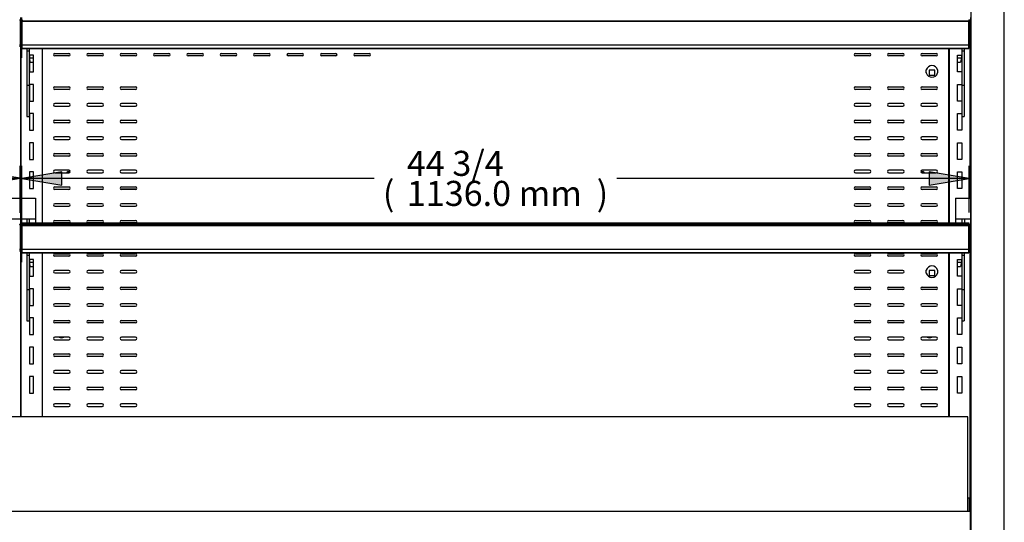
# Model space of a CAD drawing. Units: millimetres. Extents: x -2800 to 2471, y 629 to 4349.
# Drawn here: x 8 to 1188, y 1548 to 2150 of the extents above; entities that cross this region are included whole.
import ezdxf

# ---------------------------------------------------------------- set-up
doc = ezdxf.new("R2010")
doc.units = ezdxf.units.MM
for name, color, linetype in [('5NR16-코드붓싱', 7, 'Continuous'), ('D__백업-190909_수출_', 7, 'Continuous'), ('Default', 7, 'Continuous'), ('TOM-48E-뒷벽', 7, 'Continuous'), ('TOM-48E-선반', 7, 'Continuous'), ('TOM-48E-쿨러커버', 7, 'Continuous'), ('TOM-48E-프라이스레일_', 7, 'Continuous'), ('TOM-48E-프라이스레일_전', 7, 'Continuous'), ('TOM-96E-발포뒷벽내부하부', 7, 'Continuous'), ('TOM-96E-발포뒷벽외부하부', 7, 'Continuous'), ('TOM-96E-유리스톱퍼', 7, 'Continuous'), ('TOM-96E-전면몰딩', 7, 'Continuous'), ('TOM-96E-흡입망', 7, 'Continuous'), ('TOM-E-ST-후레임기둥-좌', 7, 'Continuous'), ('TOM-E-선반받침', 7, 'Continuous'), ('TOM-E-측판외부우', 7, 'Continuous'), ('TOM-E-쿨러커버사이드우', 7, 'Continuous'), ('TOM-E-쿨러커버사이드좌', 7, 'Continuous'), ('선반고정클립-오픈', 7, 'Continuous')]:
    doc.layers.add(name, color=color, linetype=linetype)

# ---------------------------------------------------------------- blocks, each defined once
blk = doc.blocks.new('SE')
at = {"layer": '5NR16-코드붓싱', "color": 7, "linetype": 'Continuous'}
for p, q in [((2264.5, 1157.6), (2264.5, 1161.3)), ((2274.8, 1160.9), (2267.8, 1160.9)), ((2267.8, 1160.9), (2267.8, 1154.9)), ((2274.8, 1154.9), (2274.8, 1160.9)), ((2278, 1161.3), (2278, 1157.6)), ((2267.8, 1154.9), (2274.8, 1154.9)), ((2264.5, 917.6), (2264.5, 921.3)), ((2274.8, 920.9), (2267.8, 920.9)), ((2267.8, 920.9), (2267.8, 914.9)), ((2274.8, 914.9), (2274.8, 920.9)), ((2278, 921.3), (2278, 917.6)), ((2267.8, 914.9), (2274.8, 914.9))]:
    blk.add_line(p, q, dxfattribs=at)
for centre, radius, start, end in [((2271.3, 1159.4), 7, 15.3589, 164.6411), ((2251.6, 1065.3), 96.9, 81.908, 82.326), ((2251.6, 1253.6), 96.9, 277.674, 278.092), ((2271.3, 1159.4), 7, 195.3589, 344.6411), ((2291, 1065.3), 96.9, 97.674, 98.092), ((2291, 1253.6), 96.9, 261.908, 262.326), ((2271.3, 919.4), 7, 15.3589, 164.6411), ((2251.6, 825.3), 96.9, 81.908, 82.326), ((2291, 825.3), 96.9, 97.674, 98.092), ((2251.6, 1013.6), 96.9, 277.674, 278.092), ((2271.3, 919.4), 7, 195.3589, 344.6411), ((2291, 1013.6), 96.9, 261.908, 262.326)]:
    blk.add_arc(centre, radius, start, end, dxfattribs=at)
at = {"layer": 'D__백업-190909_수출_', "color": 7, "linetype": 'Continuous'}
for p, q in [((1178.8, 1007.6), (1178.8, 1209.8)), ((1179.3, 1007.6), (1179.3, 1209.8)), ((1204.3, 1187), (1204.3, 977.8)), ((1194.2, 1178.9), (1189.2, 1178.9)), ((1189.2, 1178.9), (1189.2, 1158.9)), ((1194.2, 1158.9), (1194.2, 1178.9)), ((1189.2, 1158.9), (1194.2, 1158.9)), ((1194.2, 1143.9), (1189.2, 1143.9)), ((1189.2, 1143.9), (1189.2, 1123.9)), ((1194.2, 1123.9), (1194.2, 1143.9)), ((1189.2, 1123.9), (1194.2, 1123.9)), ((1194.2, 1108.9), (1189.2, 1108.9)), ((1189.2, 1108.9), (1189.2, 1088.9)), ((1194.2, 1088.9), (1194.2, 1108.9)), ((1189.2, 1088.9), (1194.2, 1088.9)), ((1194.2, 1073.9), (1189.2, 1073.9)), ((1189.2, 1073.9), (1189.2, 1053.9)), ((1194.2, 1053.9), (1194.2, 1073.9)), ((1189.2, 1053.9), (1194.2, 1053.9)), ((1194.2, 1038.9), (1189.2, 1038.9)), ((1189.2, 1038.9), (1189.2, 1018.9)), ((1194.2, 1018.9), (1194.2, 1038.9)), ((1189.2, 1018.9), (1194.2, 1018.9)), ((1178.8, 745.3), (1178.8, 964.8)), ((1179.3, 745.3), (1179.3, 964.8)), ((1194.2, 933.9), (1189.2, 933.9)), ((1189.2, 933.9), (1189.2, 913.9)), ((1194.2, 913.9), (1194.2, 933.9)), ((1204.3, 942), (1204.3, 745.3)), ((1204.7, 941.8), (1204.3, 941.8)), ((1204.3, 941.8), (1204.3, 941.8)), ((1189.2, 913.9), (1194.2, 913.9)), ((1194.2, 898.9), (1189.2, 898.9)), ((1189.2, 898.9), (1189.2, 878.9)), ((1194.2, 878.9), (1194.2, 898.9)), ((1189.2, 878.9), (1194.2, 878.9)), ((1194.2, 863.9), (1189.2, 863.9)), ((1189.2, 863.9), (1189.2, 843.9)), ((1194.2, 843.9), (1194.2, 863.9)), ((1189.2, 843.9), (1194.2, 843.9)), ((1194.2, 828.9), (1189.2, 828.9)), ((1189.2, 828.9), (1189.2, 808.9)), ((1194.2, 808.9), (1194.2, 828.9)), ((1189.2, 808.9), (1194.2, 808.9)), ((1194.2, 793.9), (1189.2, 793.9)), ((1189.2, 793.9), (1189.2, 773.9)), ((1194.2, 773.9), (1194.2, 793.9)), ((1189.2, 773.9), (1194.2, 773.9))]:
    blk.add_line(p, q, dxfattribs=at)
at = {"layer": 'TOM-48E-뒷벽', "color": 7, "linetype": 'Continuous'}
for p, q in [((1204.7, 977.8), (1204.7, 1187)), ((1219.5, 1180.9), (1236.5, 1180.9)), ((1259.5, 1180.9), (1276.5, 1180.9)), ((1299.5, 1180.9), (1316.5, 1180.9)), ((1339.5, 1180.9), (1356.5, 1180.9)), ((1379.5, 1180.9), (1396.5, 1180.9)), ((1419.5, 1180.9), (1436.5, 1180.9)), ((1459.5, 1180.9), (1476.5, 1180.9)), ((1499.5, 1180.9), (1516.5, 1180.9)), ((1539.5, 1180.9), (1556.5, 1180.9)), ((1579.5, 1180.9), (1596.5, 1180.9)), ((2179.5, 1180.9), (2196.5, 1180.9)), ((2219.5, 1180.9), (2236.5, 1180.9)), ((2259.5, 1180.9), (2276.5, 1180.9)), ((2291.3, 1187), (2291.3, 977.8)), ((1236.5, 1177.9), (1219.5, 1177.9)), ((1276.5, 1177.9), (1259.5, 1177.9)), ((1316.5, 1177.9), (1299.5, 1177.9)), ((1356.5, 1177.9), (1339.5, 1177.9)), ((1396.5, 1177.9), (1379.5, 1177.9)), ((1436.5, 1177.9), (1419.5, 1177.9)), ((1476.5, 1177.9), (1459.5, 1177.9)), ((1516.5, 1177.9), (1499.5, 1177.9)), ((1556.5, 1177.9), (1539.5, 1177.9)), ((1596.5, 1177.9), (1579.5, 1177.9)), ((2196.5, 1177.9), (2179.5, 1177.9)), ((2236.5, 1177.9), (2219.5, 1177.9)), ((2276.5, 1177.9), (2259.5, 1177.9)), ((1219.5, 1140.9), (1236.5, 1140.9)), ((1236.5, 1137.9), (1219.5, 1137.9)), ((1259.5, 1140.9), (1276.5, 1140.9)), ((1276.5, 1137.9), (1259.5, 1137.9)), ((1299.5, 1140.9), (1316.5, 1140.9)), ((1316.5, 1137.9), (1299.5, 1137.9)), ((2179.5, 1140.9), (2196.5, 1140.9)), ((2196.5, 1137.9), (2179.5, 1137.9)), ((2219.5, 1140.9), (2236.5, 1140.9)), ((2236.5, 1137.9), (2219.5, 1137.9)), ((2259.5, 1140.9), (2276.5, 1140.9)), ((2276.5, 1137.9), (2259.5, 1137.9)), ((1236.5, 1120.9), (1219.5, 1120.9)), ((1219.5, 1117.9), (1236.5, 1117.9)), ((1276.5, 1120.9), (1259.5, 1120.9)), ((1259.5, 1117.9), (1276.5, 1117.9)), ((1316.5, 1120.9), (1299.5, 1120.9)), ((1299.5, 1117.9), (1316.5, 1117.9)), ((2196.5, 1120.9), (2179.5, 1120.9)), ((2179.5, 1117.9), (2196.5, 1117.9)), ((2236.5, 1120.9), (2219.5, 1120.9)), ((2219.5, 1117.9), (2236.5, 1117.9)), ((2276.5, 1120.9), (2259.5, 1120.9)), ((2259.5, 1117.9), (2276.5, 1117.9)), ((1219.5, 1100.9), (1236.5, 1100.9)), ((1236.5, 1097.9), (1219.5, 1097.9)), ((1259.5, 1100.9), (1276.5, 1100.9)), ((1276.5, 1097.9), (1259.5, 1097.9)), ((1299.5, 1100.9), (1316.5, 1100.9)), ((1316.5, 1097.9), (1299.5, 1097.9)), ((2179.5, 1100.9), (2196.5, 1100.9)), ((2196.5, 1097.9), (2179.5, 1097.9)), ((2219.5, 1100.9), (2236.5, 1100.9)), ((2236.5, 1097.9), (2219.5, 1097.9)), ((2259.5, 1100.9), (2276.5, 1100.9)), ((2276.5, 1097.9), (2259.5, 1097.9)), ((1236.5, 1080.9), (1219.5, 1080.9)), ((1219.5, 1077.9), (1236.5, 1077.9)), ((1276.5, 1080.9), (1259.5, 1080.9)), ((1259.5, 1077.9), (1276.5, 1077.9)), ((1316.5, 1080.9), (1299.5, 1080.9)), ((1299.5, 1077.9), (1316.5, 1077.9)), ((2196.5, 1080.9), (2179.5, 1080.9)), ((2179.5, 1077.9), (2196.5, 1077.9)), ((2236.5, 1080.9), (2219.5, 1080.9)), ((2219.5, 1077.9), (2236.5, 1077.9)), ((2276.5, 1080.9), (2259.5, 1080.9)), ((2259.5, 1077.9), (2276.5, 1077.9)), ((1219.5, 1060.9), (1236.5, 1060.9)), ((1236.5, 1057.9), (1219.5, 1057.9)), ((1259.5, 1060.9), (1276.5, 1060.9)), ((1276.5, 1057.9), (1259.5, 1057.9)), ((1299.5, 1060.9), (1316.5, 1060.9)), ((1316.5, 1057.9), (1299.5, 1057.9)), ((2179.5, 1060.9), (2196.5, 1060.9)), ((2196.5, 1057.9), (2179.5, 1057.9)), ((2219.5, 1060.9), (2236.5, 1060.9)), ((2236.5, 1057.9), (2219.5, 1057.9)), ((2259.5, 1060.9), (2276.5, 1060.9)), ((2276.5, 1057.9), (2259.5, 1057.9)), ((1236.5, 1040.9), (1219.5, 1040.9)), ((1276.5, 1040.9), (1259.5, 1040.9)), ((1316.5, 1040.9), (1299.5, 1040.9)), ((2196.5, 1040.9), (2179.5, 1040.9)), ((2236.5, 1040.9), (2219.5, 1040.9)), ((2276.5, 1040.9), (2259.5, 1040.9)), ((1219.5, 1037.9), (1236.5, 1037.9)), ((1259.5, 1037.9), (1276.5, 1037.9)), ((1299.5, 1037.9), (1316.5, 1037.9)), ((2179.5, 1037.9), (2196.5, 1037.9)), ((2219.5, 1037.9), (2236.5, 1037.9)), ((2259.5, 1037.9), (2276.5, 1037.9)), ((1219.5, 1020.9), (1236.5, 1020.9)), ((1236.5, 1017.9), (1219.5, 1017.9)), ((1259.5, 1020.9), (1276.5, 1020.9)), ((1276.5, 1017.9), (1259.5, 1017.9)), ((1299.5, 1020.9), (1316.5, 1020.9)), ((1316.5, 1017.9), (1299.5, 1017.9)), ((2179.5, 1020.9), (2196.5, 1020.9)), ((2196.5, 1017.9), (2179.5, 1017.9)), ((2219.5, 1020.9), (2236.5, 1020.9)), ((2236.5, 1017.9), (2219.5, 1017.9)), ((2259.5, 1020.9), (2276.5, 1020.9)), ((2276.5, 1017.9), (2259.5, 1017.9)), ((1236.5, 1000.9), (1219.5, 1000.9)), ((1219.5, 997.9), (1236.5, 997.9)), ((1276.5, 1000.9), (1259.5, 1000.9)), ((1259.5, 997.9), (1276.5, 997.9)), ((1316.5, 1000.9), (1299.5, 1000.9)), ((1299.5, 997.9), (1316.5, 997.9)), ((2196.5, 1000.9), (2179.5, 1000.9)), ((2179.5, 997.9), (2196.5, 997.9)), ((2236.5, 1000.9), (2219.5, 1000.9)), ((2219.5, 997.9), (2236.5, 997.9)), ((2276.5, 1000.9), (2259.5, 1000.9)), ((2259.5, 997.9), (2276.5, 997.9)), ((1219.5, 980.9), (1236.5, 980.9)), ((1259.5, 980.9), (1276.5, 980.9)), ((1299.5, 980.9), (1316.5, 980.9)), ((2179.5, 980.9), (2196.5, 980.9)), ((2219.5, 980.9), (2236.5, 980.9)), ((2259.5, 980.9), (2276.5, 980.9)), ((1236.5, 977.9), (1219.5, 977.9)), ((1276.5, 977.9), (1259.5, 977.9)), ((1316.5, 977.9), (1299.5, 977.9)), ((2196.5, 977.9), (2179.5, 977.9)), ((2236.5, 977.9), (2219.5, 977.9)), ((2276.5, 977.9), (2259.5, 977.9)), ((1204.7, 745.3), (1204.7, 942)), ((1219.5, 940.9), (1236.5, 940.9)), ((1236.5, 937.9), (1219.5, 937.9)), ((1259.5, 940.9), (1276.5, 940.9)), ((1276.5, 937.9), (1259.5, 937.9)), ((1299.5, 940.9), (1316.5, 940.9)), ((1316.5, 937.9), (1299.5, 937.9)), ((2179.5, 940.9), (2196.5, 940.9)), ((2196.5, 937.9), (2179.5, 937.9)), ((2219.5, 940.9), (2236.5, 940.9)), ((2236.5, 937.9), (2219.5, 937.9)), ((2259.5, 940.9), (2276.5, 940.9)), ((2276.5, 937.9), (2259.5, 937.9)), ((2291.3, 942), (2291.3, 745.3)), ((1236.5, 920.9), (1219.5, 920.9)), ((1276.5, 920.9), (1259.5, 920.9)), ((1316.5, 920.9), (1299.5, 920.9)), ((2196.5, 920.9), (2179.5, 920.9)), ((2236.5, 920.9), (2219.5, 920.9)), ((1219.5, 917.9), (1236.5, 917.9)), ((1259.5, 917.9), (1276.5, 917.9)), ((1299.5, 917.9), (1316.5, 917.9)), ((2179.5, 917.9), (2196.5, 917.9)), ((2219.5, 917.9), (2236.5, 917.9)), ((1219.5, 900.9), (1236.5, 900.9)), ((1236.5, 897.9), (1219.5, 897.9)), ((1259.5, 900.9), (1276.5, 900.9)), ((1276.5, 897.9), (1259.5, 897.9)), ((1299.5, 900.9), (1316.5, 900.9)), ((1316.5, 897.9), (1299.5, 897.9)), ((2179.5, 900.9), (2196.5, 900.9)), ((2196.5, 897.9), (2179.5, 897.9)), ((2219.5, 900.9), (2236.5, 900.9)), ((2236.5, 897.9), (2219.5, 897.9)), ((2259.5, 900.9), (2276.5, 900.9)), ((2276.5, 897.9), (2259.5, 897.9)), ((1236.5, 880.9), (1219.5, 880.9)), ((1219.5, 877.9), (1236.5, 877.9)), ((1276.5, 880.9), (1259.5, 880.9)), ((1259.5, 877.9), (1276.5, 877.9)), ((1316.5, 880.9), (1299.5, 880.9)), ((1299.5, 877.9), (1316.5, 877.9)), ((2196.5, 880.9), (2179.5, 880.9)), ((2179.5, 877.9), (2196.5, 877.9)), ((2236.5, 880.9), (2219.5, 880.9)), ((2219.5, 877.9), (2236.5, 877.9)), ((2276.5, 880.9), (2259.5, 880.9)), ((2259.5, 877.9), (2276.5, 877.9)), ((1219.5, 860.9), (1236.5, 860.9)), ((1236.5, 857.9), (1219.5, 857.9)), ((1259.5, 860.9), (1276.5, 860.9)), ((1276.5, 857.9), (1259.5, 857.9)), ((1299.5, 860.9), (1316.5, 860.9)), ((1316.5, 857.9), (1299.5, 857.9)), ((2179.5, 860.9), (2196.5, 860.9)), ((2196.5, 857.9), (2179.5, 857.9)), ((2219.5, 860.9), (2236.5, 860.9)), ((2236.5, 857.9), (2219.5, 857.9)), ((2259.5, 860.9), (2276.5, 860.9)), ((2276.5, 857.9), (2259.5, 857.9)), ((1236.5, 840.9), (1219.5, 840.9)), ((1276.5, 840.9), (1259.5, 840.9)), ((1316.5, 840.9), (1299.5, 840.9)), ((2196.5, 840.9), (2179.5, 840.9)), ((2236.5, 840.9), (2219.5, 840.9)), ((2276.5, 840.9), (2259.5, 840.9)), ((1219.5, 837.9), (1236.5, 837.9)), ((1259.5, 837.9), (1276.5, 837.9)), ((1299.5, 837.9), (1316.5, 837.9)), ((2179.5, 837.9), (2196.5, 837.9)), ((2219.5, 837.9), (2236.5, 837.9)), ((2259.5, 837.9), (2276.5, 837.9)), ((1219.5, 820.9), (1236.5, 820.9)), ((1236.5, 817.9), (1219.5, 817.9)), ((1259.5, 820.9), (1276.5, 820.9)), ((1276.5, 817.9), (1259.5, 817.9)), ((1299.5, 820.9), (1316.5, 820.9)), ((1316.5, 817.9), (1299.5, 817.9)), ((2179.5, 820.9), (2196.5, 820.9)), ((2196.5, 817.9), (2179.5, 817.9)), ((2219.5, 820.9), (2236.5, 820.9)), ((2236.5, 817.9), (2219.5, 817.9)), ((2259.5, 820.9), (2276.5, 820.9)), ((2276.5, 817.9), (2259.5, 817.9)), ((1236.5, 800.9), (1219.5, 800.9)), ((1219.5, 797.9), (1236.5, 797.9)), ((1276.5, 800.9), (1259.5, 800.9)), ((1259.5, 797.9), (1276.5, 797.9)), ((1316.5, 800.9), (1299.5, 800.9)), ((1299.5, 797.9), (1316.5, 797.9)), ((2196.5, 800.9), (2179.5, 800.9)), ((2179.5, 797.9), (2196.5, 797.9)), ((2236.5, 800.9), (2219.5, 800.9)), ((2219.5, 797.9), (2236.5, 797.9)), ((2276.5, 800.9), (2259.5, 800.9)), ((2259.5, 797.9), (2276.5, 797.9)), ((1219.5, 780.9), (1236.5, 780.9)), ((1259.5, 780.9), (1276.5, 780.9)), ((1299.5, 780.9), (1316.5, 780.9)), ((2179.5, 780.9), (2196.5, 780.9)), ((2219.5, 780.9), (2236.5, 780.9)), ((2259.5, 780.9), (2276.5, 780.9)), ((1236.5, 777.9), (1219.5, 777.9)), ((1276.5, 777.9), (1259.5, 777.9)), ((1316.5, 777.9), (1299.5, 777.9)), ((2196.5, 777.9), (2179.5, 777.9)), ((2236.5, 777.9), (2219.5, 777.9)), ((2276.5, 777.9), (2259.5, 777.9)), ((1236.5, 760.9), (1219.5, 760.9)), ((1219.5, 757.9), (1236.5, 757.9)), ((1276.5, 760.9), (1259.5, 760.9)), ((1259.5, 757.9), (1276.5, 757.9)), ((1316.5, 760.9), (1299.5, 760.9)), ((1299.5, 757.9), (1316.5, 757.9)), ((2196.5, 760.9), (2179.5, 760.9)), ((2179.5, 757.9), (2196.5, 757.9)), ((2236.5, 760.9), (2219.5, 760.9)), ((2219.5, 757.9), (2236.5, 757.9)), ((2276.5, 760.9), (2259.5, 760.9)), ((2259.5, 757.9), (2276.5, 757.9))]:
    blk.add_line(p, q, dxfattribs=at)
for centre, start, end in [((1219.5, 1179.4), 90, 270), ((1236.5, 1179.4), 270, 90), ((1259.5, 1179.4), 90, 270), ((1276.5, 1179.4), 270, 90), ((1299.5, 1179.4), 90, 270), ((1316.5, 1179.4), 270, 90), ((1339.5, 1179.4), 90, 270), ((1356.5, 1179.4), 270, 90), ((1379.5, 1179.4), 90, 270), ((1396.5, 1179.4), 270, 90), ((1419.5, 1179.4), 90, 270), ((1436.5, 1179.4), 270, 90), ((1459.5, 1179.4), 90, 270), ((1476.5, 1179.4), 270, 90), ((1499.5, 1179.4), 90, 270), ((1516.5, 1179.4), 270, 90), ((1539.5, 1179.4), 90, 270), ((1556.5, 1179.4), 270, 90), ((1579.5, 1179.4), 90, 270), ((1596.5, 1179.4), 270, 90), ((2179.5, 1179.4), 90, 270), ((2196.5, 1179.4), 270, 90), ((2219.5, 1179.4), 90, 270), ((2236.5, 1179.4), 270, 90), ((2259.5, 1179.4), 90, 270), ((2276.5, 1179.4), 270, 90), ((1219.5, 1139.4), 90, 270), ((1236.5, 1139.4), 270, 90), ((1259.5, 1139.4), 90, 270), ((1276.5, 1139.4), 270, 90), ((1299.5, 1139.4), 90, 270), ((1316.5, 1139.4), 270, 90), ((2179.5, 1139.4), 90, 270), ((2196.5, 1139.4), 270, 90), ((2219.5, 1139.4), 90, 270), ((2236.5, 1139.4), 270, 90), ((2259.5, 1139.4), 90, 270), ((2276.5, 1139.4), 270, 90), ((1219.5, 1119.4), 90, 270), ((1236.5, 1119.4), 270, 90), ((1259.5, 1119.4), 90, 270), ((1276.5, 1119.4), 270, 90), ((1299.5, 1119.4), 90, 270), ((1316.5, 1119.4), 270, 90), ((2179.5, 1119.4), 90, 270), ((2196.5, 1119.4), 270, 90), ((2219.5, 1119.4), 90, 270), ((2236.5, 1119.4), 270, 90), ((2259.5, 1119.4), 90, 270), ((2276.5, 1119.4), 270, 90), ((1219.5, 1099.4), 90, 270), ((1236.5, 1099.4), 270, 90), ((1259.5, 1099.4), 90, 270), ((1276.5, 1099.4), 270, 90), ((1299.5, 1099.4), 90, 270), ((1316.5, 1099.4), 270, 90), ((2179.5, 1099.4), 90, 270), ((2196.5, 1099.4), 270, 90), ((2219.5, 1099.4), 90, 270), ((2236.5, 1099.4), 270, 90), ((2259.5, 1099.4), 90, 270), ((2276.5, 1099.4), 270, 90), ((1219.5, 1079.4), 90, 270), ((1236.5, 1079.4), 270, 90), ((1259.5, 1079.4), 90, 270), ((1276.5, 1079.4), 270, 90), ((1299.5, 1079.4), 90, 270), ((1316.5, 1079.4), 270, 90), ((2179.5, 1079.4), 90, 270), ((2196.5, 1079.4), 270, 90), ((2219.5, 1079.4), 90, 270), ((2236.5, 1079.4), 270, 90), ((2259.5, 1079.4), 90, 270), ((2276.5, 1079.4), 270, 90), ((1219.5, 1059.4), 90, 270), ((1236.5, 1059.4), 270, 90), ((1259.5, 1059.4), 90, 270), ((1276.5, 1059.4), 270, 90), ((1299.5, 1059.4), 90, 270), ((1316.5, 1059.4), 270, 90), ((2179.5, 1059.4), 90, 270), ((2196.5, 1059.4), 270, 90), ((2219.5, 1059.4), 90, 270), ((2236.5, 1059.4), 270, 90), ((2259.5, 1059.4), 90, 270), ((2276.5, 1059.4), 270, 90), ((1219.5, 1039.4), 90, 270), ((1236.5, 1039.4), 270, 90), ((1259.5, 1039.4), 90, 270), ((1276.5, 1039.4), 270, 90), ((1299.5, 1039.4), 90, 270), ((1316.5, 1039.4), 270, 90), ((2179.5, 1039.4), 90, 270), ((2196.5, 1039.4), 270, 90), ((2219.5, 1039.4), 90, 270), ((2236.5, 1039.4), 270, 90), ((2259.5, 1039.4), 90, 270), ((2276.5, 1039.4), 270, 90), ((1219.5, 1019.4), 90, 270), ((1236.5, 1019.4), 270, 90), ((1259.5, 1019.4), 90, 270), ((1276.5, 1019.4), 270, 90), ((1299.5, 1019.4), 90, 270), ((1316.5, 1019.4), 270, 90), ((2179.5, 1019.4), 90, 270), ((2196.5, 1019.4), 270, 90), ((2219.5, 1019.4), 90, 270), ((2236.5, 1019.4), 270, 90), ((2259.5, 1019.4), 90, 270), ((2276.5, 1019.4), 270, 90), ((1219.5, 999.4), 90, 270), ((1236.5, 999.4), 270, 90), ((1259.5, 999.4), 90, 270), ((1276.5, 999.4), 270, 90), ((1299.5, 999.4), 90, 270), ((1316.5, 999.4), 270, 90), ((2179.5, 999.4), 90, 270), ((2196.5, 999.4), 270, 90), ((2219.5, 999.4), 90, 270), ((2236.5, 999.4), 270, 90), ((2259.5, 999.4), 90, 270), ((2276.5, 999.4), 270, 90), ((1219.5, 979.4), 90, 270), ((1236.5, 979.4), 270, 90), ((1259.5, 979.4), 90, 270), ((1276.5, 979.4), 270, 90), ((1299.5, 979.4), 90, 270), ((1316.5, 979.4), 270, 90), ((2179.5, 979.4), 90, 270), ((2196.5, 979.4), 270, 90), ((2219.5, 979.4), 90, 270), ((2236.5, 979.4), 270, 90), ((2259.5, 979.4), 90, 270), ((2276.5, 979.4), 270, 90), ((1219.5, 939.4), 90, 270), ((1236.5, 939.4), 270, 90), ((1259.5, 939.4), 90, 270), ((1276.5, 939.4), 270, 90), ((1299.5, 939.4), 90, 270), ((1316.5, 939.4), 270, 90), ((2179.5, 939.4), 90, 270), ((2196.5, 939.4), 270, 90), ((2219.5, 939.4), 90, 270), ((2236.5, 939.4), 270, 90), ((2259.5, 939.4), 90, 270), ((2276.5, 939.4), 270, 90), ((1219.5, 919.4), 90, 270), ((1236.5, 919.4), 270, 90), ((1259.5, 919.4), 90, 270), ((1276.5, 919.4), 270, 90), ((1299.5, 919.4), 90, 270), ((1316.5, 919.4), 270, 90), ((2179.5, 919.4), 90, 270), ((2196.5, 919.4), 270, 90), ((2219.5, 919.4), 90, 270), ((2236.5, 919.4), 270, 90), ((1219.5, 899.4), 90, 270), ((1236.5, 899.4), 270, 90), ((1259.5, 899.4), 90, 270), ((1276.5, 899.4), 270, 90), ((1299.5, 899.4), 90, 270), ((1316.5, 899.4), 270, 90), ((2179.5, 899.4), 90, 270), ((2196.5, 899.4), 270, 90), ((2219.5, 899.4), 90, 270), ((2236.5, 899.4), 270, 90), ((2259.5, 899.4), 90, 270), ((2276.5, 899.4), 270, 90), ((1219.5, 879.4), 90, 270), ((1236.5, 879.4), 270, 90), ((1259.5, 879.4), 90, 270), ((1276.5, 879.4), 270, 90), ((1299.5, 879.4), 90, 270), ((1316.5, 879.4), 270, 90), ((2179.5, 879.4), 90, 270), ((2196.5, 879.4), 270, 90), ((2219.5, 879.4), 90, 270), ((2236.5, 879.4), 270, 90), ((2259.5, 879.4), 90, 270), ((2276.5, 879.4), 270, 90), ((1219.5, 859.4), 90, 270), ((1236.5, 859.4), 270, 90), ((1259.5, 859.4), 90, 270), ((1276.5, 859.4), 270, 90), ((1299.5, 859.4), 90, 270), ((1316.5, 859.4), 270, 90), ((2179.5, 859.4), 90, 270), ((2196.5, 859.4), 270, 90), ((2219.5, 859.4), 90, 270), ((2236.5, 859.4), 270, 90), ((2259.5, 859.4), 90, 270), ((2276.5, 859.4), 270, 90), ((1219.5, 839.4), 90, 270), ((1236.5, 839.4), 270, 90), ((1259.5, 839.4), 90, 270), ((1276.5, 839.4), 270, 90), ((1299.5, 839.4), 90, 270), ((1316.5, 839.4), 270, 90), ((2179.5, 839.4), 90, 270), ((2196.5, 839.4), 270, 90), ((2219.5, 839.4), 90, 270), ((2236.5, 839.4), 270, 90), ((2259.5, 839.4), 90, 270), ((2276.5, 839.4), 270, 90), ((1219.5, 819.4), 90, 270), ((1236.5, 819.4), 270, 90), ((1259.5, 819.4), 90, 270), ((1276.5, 819.4), 270, 90), ((1299.5, 819.4), 90, 270), ((1316.5, 819.4), 270, 90), ((2179.5, 819.4), 90, 270), ((2196.5, 819.4), 270, 90), ((2219.5, 819.4), 90, 270), ((2236.5, 819.4), 270, 90), ((2259.5, 819.4), 90, 270), ((2276.5, 819.4), 270, 90), ((1219.5, 799.4), 90, 270), ((1236.5, 799.4), 270, 90), ((1259.5, 799.4), 90, 270), ((1276.5, 799.4), 270, 90), ((1299.5, 799.4), 90, 270), ((1316.5, 799.4), 270, 90), ((2179.5, 799.4), 90, 270), ((2196.5, 799.4), 270, 90), ((2219.5, 799.4), 90, 270), ((2236.5, 799.4), 270, 90), ((2259.5, 799.4), 90, 270), ((2276.5, 799.4), 270, 90), ((1219.5, 779.4), 90, 270), ((1236.5, 779.4), 270, 90), ((1259.5, 779.4), 90, 270), ((1276.5, 779.4), 270, 90), ((1299.5, 779.4), 90, 270), ((1316.5, 779.4), 270, 90), ((2179.5, 779.4), 90, 270), ((2196.5, 779.4), 270, 90), ((2219.5, 779.4), 90, 270), ((2236.5, 779.4), 270, 90), ((2259.5, 779.4), 90, 270), ((2276.5, 779.4), 270, 90), ((1219.5, 759.4), 90, 270), ((1236.5, 759.4), 270, 90), ((1259.5, 759.4), 90, 270), ((1276.5, 759.4), 270, 90), ((1299.5, 759.4), 90, 270), ((1316.5, 759.4), 270, 90), ((2179.5, 759.4), 90, 270), ((2196.5, 759.4), 270, 90), ((2219.5, 759.4), 90, 270), ((2236.5, 759.4), 270, 90), ((2259.5, 759.4), 90, 270), ((2276.5, 759.4), 270, 90)]:
    blk.add_arc(centre, 1.5, start, end, dxfattribs=at)
at = {"layer": 'TOM-48E-선반', "color": 7, "linetype": 'Continuous'}
for p, q in [((1178, 1220.5), (1178, 1190.7)), ((1180, 1190.7), (1180, 1220.5)), ((2316, 1220.5), (2316, 1190.7)), ((1178, 1189.1), (1177.5, 1189.1)), ((1178, 1190.7), (1178, 1189.1)), ((1180, 1189.1), (1180, 1190.7)), ((1180, 1189.1), (1180.5, 1189.1)), ((2316, 1189.1), (2315.5, 1189.1)), ((2316, 1190.7), (2316, 1189.1)), ((1178, 975.5), (1178, 945.7)), ((1180, 945.7), (1180, 975.5)), ((2316, 975.5), (2316, 945.7)), ((1178, 945.7), (1178, 944.1)), ((1180, 944.1), (1180, 945.7)), ((2316, 945.7), (2316, 944.1)), ((1178, 944.1), (1177.5, 944.1)), ((1180, 944.1), (1180.5, 944.1)), ((2316, 944.1), (2315.5, 944.1))]:
    blk.add_line(p, q, dxfattribs=at)
for centre, major_axis, start_param, end_param in [((1177, 1220.6), (1.01, 0), 0.785398, 1.041472), ((1181, 1220.6), (-1.01, 0), -1.041472, -0.785398), ((2315, 1220.6), (1.01, 0), 0.785398, 1.041472), ((1177, 1190.7), (1.01, 0), 0, 1.041472), ((1181, 1190.7), (1.01, 0), 2.100121, 3.141593), ((2315, 1190.7), (1.01, 0), 0, 1.041472), ((1177, 975.6), (1.01, 0), 0.785398, 1.041472), ((1181, 975.6), (-1.01, 0), -1.041472, -0.785398), ((2315, 975.6), (1.01, 0), 0.785398, 1.041472), ((1177, 945.7), (1.01, 0), 0, 1.041472), ((1181, 945.7), (1.01, 0), 2.100121, 3.141593), ((2315, 945.7), (1.01, 0), 0, 1.041472)]:
    blk.add_ellipse(centre, major_axis=major_axis, ratio=0.173648, start_param=start_param, end_param=end_param, dxfattribs=at)
for points in [[(1177.7, 1220.7), (1177.8, 1220.7), (1177.9, 1220.7), (1178, 1220.6), (1178, 1220.5), (1178, 1220.5)], [(1180, 1220.5), (1180, 1220.5), (1180, 1220.6), (1180.1, 1220.7), (1180.2, 1220.7), (1180.3, 1220.7)], [(2315.7, 1220.7), (2315.8, 1220.7), (2315.9, 1220.7), (2316, 1220.6), (2316, 1220.5), (2316, 1220.5)], [(1177.7, 975.7), (1177.8, 975.7), (1177.9, 975.7), (1178, 975.6), (1178, 975.5), (1178, 975.5)], [(1180, 975.5), (1180, 975.5), (1180, 975.6), (1180.1, 975.7), (1180.2, 975.7), (1180.3, 975.7)], [(2315.7, 975.7), (2315.8, 975.7), (2315.9, 975.7), (2316, 975.6), (2316, 975.5), (2316, 975.5)]]:
    blk.add_open_spline(points, degree=3, knots=[0, 0, 0, 0, 0.5, 0.5, 1, 1, 1, 1], dxfattribs=at)
at = {"layer": 'TOM-48E-쿨러커버', "color": 7, "linetype": 'Continuous'}
for p, q in [((1317.2, 1018.1), (1298.8, 1018.1)), ((2197.2, 1018.1), (2178.8, 1018.1))]:
    blk.add_line(p, q, dxfattribs=at)
at = {"layer": 'TOM-48E-프라이스레일_', "color": 7, "linetype": 'Continuous'}
for p, q in [((1180.5, 1187.3), (1180.5, 1187.1)), ((1180.5, 1187.3), (1180.5, 1187.3)), ((1180.5, 1187.1), (1180.5, 1187)), ((1180.5, 1187), (2315.5, 1187)), ((2315.5, 1187.3), (2315.5, 1187.1)), ((2315.5, 1187.3), (2315.5, 1187.3)), ((2315.5, 1187), (2315.5, 1187.1)), ((1180.5, 977.8), (1180.5, 977.2)), ((1180.5, 977.8), (2315.5, 977.8)), ((1180.5, 976.9), (1180.5, 977.2)), ((1180.5, 976.9), (1180.5, 976.6)), ((1180.5, 976.5), (1180.5, 976.6)), ((1180.5, 976.4), (1180.5, 976.5)), ((1180.5, 976.5), (2315.5, 976.5)), ((1180.5, 976.4), (1180.5, 976.3)), ((1180.5, 976.4), (1180.5, 976.4)), ((2315.5, 977.8), (2315.5, 977.2)), ((2315.5, 977.2), (2315.5, 976.9)), ((2315.5, 976.9), (2315.5, 976.6)), ((2315.5, 976.6), (2315.5, 976.5)), ((2315.5, 976.5), (2315.5, 976.4)), ((2315.5, 976.4), (2315.5, 976.3)), ((2315.5, 976.4), (2315.5, 976.4)), ((1180.5, 942.3), (1180.5, 942.1)), ((1180.5, 942.3), (1180.5, 942.3)), ((1180.5, 942.1), (1180.5, 942)), ((1180.5, 942), (2315.5, 942)), ((2315.5, 942.3), (2315.5, 942.1)), ((2315.5, 942.3), (2315.5, 942.3)), ((2315.5, 942), (2315.5, 942.1))]:
    blk.add_line(p, q, dxfattribs=at)
at = {"layer": 'TOM-48E-프라이스레일_전', "color": 7, "linetype": 'Continuous'}
for p, q in [((1180.5, 1221.3), (1180.5, 1220.4)), ((1180.5, 1220.1), (1180.5, 1220.4)), ((1180.5, 1220), (1180.5, 1220.1)), ((1180.5, 1219.7), (1180.5, 1220)), ((1180.5, 1220), (1180.5, 1220)), ((1180.5, 1220), (2315.5, 1220)), ((1180.5, 1191.4), (1180.5, 1219.7)), ((1180.5, 1219.7), (2315.5, 1219.7)), ((2315.5, 1221.3), (2315.5, 1220.4)), ((2315.5, 1220.4), (2315.5, 1220.1)), ((2315.5, 1220), (2315.5, 1220.1)), ((2315.5, 1219.7), (2315.5, 1220)), ((2315.5, 1220), (2315.5, 1220)), ((2315.5, 1191.4), (2315.5, 1219.7)), ((1180.5, 1190.1), (1180.5, 1191.4)), ((1180.5, 1191.4), (2315.5, 1191.4)), ((1180.5, 1187.3), (1180.5, 1190.1)), ((1180.5, 1187.3), (2315.5, 1187.3)), ((2315.5, 1190.1), (2315.5, 1191.4)), ((2315.5, 1187.3), (2315.5, 1190.1)), ((1180.5, 976.3), (1180.5, 975.4)), ((2315.5, 976.3), (1180.5, 976.3)), ((1180.5, 975.1), (1180.5, 975.4)), ((1180.5, 975), (1180.5, 975.1)), ((1180.5, 974.7), (1180.5, 975)), ((1180.5, 975), (1180.5, 975)), ((1180.5, 975), (2315.5, 975)), ((1180.5, 946.4), (1180.5, 974.7)), ((1180.5, 974.7), (2315.5, 974.7)), ((2315.5, 976.3), (2315.5, 975.4)), ((2315.5, 975.4), (2315.5, 975.1)), ((2315.5, 975), (2315.5, 975.1)), ((2315.5, 974.7), (2315.5, 975)), ((2315.5, 975), (2315.5, 975)), ((2315.5, 946.4), (2315.5, 974.7)), ((1180.5, 945.1), (1180.5, 946.4)), ((1180.5, 946.4), (2315.5, 946.4)), ((1180.5, 942.3), (1180.5, 945.1)), ((2315.5, 945.1), (2315.5, 946.4)), ((2315.5, 942.3), (2315.5, 945.1)), ((1180.5, 942.3), (2315.5, 942.3))]:
    blk.add_line(p, q, dxfattribs=at)
at = {"layer": 'TOM-96E-발포뒷벽내부하부', "color": 7, "linetype": 'Continuous'}
for centre, start, end in [((1235.9, 1036.8), 51.2297, 131.0843), ((2260.1, 1036.8), 48.9157, 128.7703)]:
    blk.add_arc(centre, 1.5, start, end, dxfattribs=at)
at = {"layer": 'TOM-96E-발포뒷벽외부하부', "color": 7, "linetype": 'Continuous'}
for p, q in [((2317, 1170.6), (2317, 1007.6)), ((2317.5, 1170.6), (2317.5, 1007.6)), ((2317, 925.6), (2317, 414.9)), ((2317.5, 925.6), (2317.5, 414.9))]:
    blk.add_line(p, q, dxfattribs=at)
at = {"layer": 'TOM-96E-유리스톱퍼', "color": 7, "linetype": 'Continuous'}
for p, q in [((2314.5, 745.3), (43.5, 745.3)), ((2314.5, 631.8), (2314.5, 745.3))]:
    blk.add_line(p, q, dxfattribs=at)
at = {"layer": 'TOM-96E-전면몰딩', "color": 7, "linetype": 'Continuous'}
for p, q in [((2317, 631.8), (41, 631.8)), ((2317, 631.8), (2317, 631.6)), ((2317, 631.6), (2317, 619))]:
    blk.add_line(p, q, dxfattribs=at)
at = {"layer": 'TOM-96E-흡입망', "color": 7, "linetype": 'Continuous'}
for p, q in [((2316.5, 647.8), (2314.5, 647.8)), ((2316.5, 647.8), (2316.5, 647.7)), ((2316.5, 631.8), (2316.5, 647.7))]:
    blk.add_line(p, q, dxfattribs=at)
at = {"layer": 'TOM-E-ST-후레임기둥-좌', "color": 7, "linetype": 'Continuous'}
for p, q in [((2317, 1007.6), (2317, 1209.8)), ((2292, 1187), (2292, 977.8)), ((2302, 1158.9), (2302, 1178.9)), ((2302, 1178.9), (2307, 1178.9)), ((2307, 1178.9), (2307, 1158.9)), ((2307, 1158.9), (2302, 1158.9)), ((2302, 1123.9), (2302, 1143.9)), ((2302, 1143.9), (2307, 1143.9)), ((2307, 1143.9), (2307, 1123.9)), ((2307, 1123.9), (2302, 1123.9)), ((2302, 1088.9), (2302, 1108.9)), ((2302, 1108.9), (2307, 1108.9)), ((2307, 1108.9), (2307, 1088.9)), ((2307, 1088.9), (2302, 1088.9)), ((2302, 1053.9), (2302, 1073.9)), ((2302, 1073.9), (2307, 1073.9)), ((2307, 1073.9), (2307, 1053.9)), ((2307, 1053.9), (2302, 1053.9)), ((2302, 1018.9), (2302, 1038.9)), ((2302, 1038.9), (2307, 1038.9)), ((2307, 1038.9), (2307, 1018.9)), ((2307, 1018.9), (2302, 1018.9)), ((2317, 631.8), (2317, 964.8)), ((2291.3, 941.8), (2292, 941.8)), ((2292, 942), (2292, 745.3)), ((2292, 941.8), (2292, 941.8)), ((2302, 933.9), (2307, 933.9)), ((2302, 913.9), (2302, 933.9)), ((2307, 933.9), (2307, 913.9)), ((2307, 913.9), (2302, 913.9)), ((2302, 878.9), (2302, 898.9)), ((2302, 898.9), (2307, 898.9)), ((2307, 898.9), (2307, 878.9)), ((2307, 878.9), (2302, 878.9)), ((2302, 843.9), (2302, 863.9)), ((2302, 863.9), (2307, 863.9)), ((2307, 863.9), (2307, 843.9)), ((2307, 843.9), (2302, 843.9)), ((2302, 808.9), (2302, 828.9)), ((2302, 828.9), (2307, 828.9)), ((2307, 828.9), (2307, 808.9)), ((2307, 808.9), (2302, 808.9)), ((2302, 773.9), (2302, 793.9)), ((2302, 793.9), (2307, 793.9)), ((2307, 793.9), (2307, 773.9)), ((2307, 773.9), (2302, 773.9))]:
    blk.add_line(p, q, dxfattribs=at)
at = {"layer": 'TOM-E-선반받침', "color": 7, "linetype": 'Continuous'}
for p, q in [((1186, 1187), (1186, 1183.6)), ((1186, 1183.6), (1186, 1142.5)), ((1188.8, 1183.6), (1186, 1183.6)), ((1188.8, 1187), (1188.8, 1183.6)), ((1188.8, 1183.6), (1188.8, 1142.5)), ((2307.2, 1187), (2307.2, 1183.6)), ((2307.2, 1183.6), (2307.2, 1142.5)), ((2310, 1183.6), (2307.2, 1183.6)), ((2310, 1187), (2310, 1183.6)), ((2310, 1183.6), (2310, 1142.5)), ((1186, 1142.5), (1186, 1114.6)), ((1188.8, 1142.5), (1186, 1142.5)), ((1188.8, 1142.5), (1188.8, 1114.6)), ((2307.2, 1142.5), (2307.2, 1114.6)), ((2310, 1142.5), (2307.2, 1142.5)), ((2310, 1142.5), (2310, 1114.6)), ((1186, 1114.6), (1186, 1109)), ((1188.8, 1114.6), (1188.8, 1109)), ((2307.2, 1114.6), (2307.2, 1109)), ((2310, 1114.6), (2310, 1109)), ((1186, 1109), (1186, 1105.5)), ((1186, 1105.4), (1186, 1105.5)), ((1186, 1105.4), (1188.8, 1105.4)), ((1188.8, 1109), (1188.8, 1105.5)), ((1188.8, 1105.4), (1188.8, 1105.5)), ((2307.2, 1109), (2307.2, 1105.5)), ((2307.2, 1105.4), (2307.2, 1105.5)), ((2307.2, 1105.4), (2310, 1105.4)), ((2310, 1109), (2310, 1105.5)), ((2310, 1105.4), (2310, 1105.5)), ((1186, 942), (1186, 938.6)), ((1186, 938.6), (1186, 897.5)), ((1188.8, 938.6), (1186, 938.6)), ((1188.8, 942), (1188.8, 938.6)), ((1188.8, 938.6), (1188.8, 897.5)), ((2307.2, 942), (2307.2, 938.6)), ((2307.2, 938.6), (2307.2, 897.5)), ((2310, 938.6), (2307.2, 938.6)), ((2310, 942), (2310, 938.6)), ((2310, 938.6), (2310, 897.5)), ((1186, 897.5), (1186, 869.6)), ((1188.8, 897.5), (1186, 897.5)), ((1188.8, 897.5), (1188.8, 869.6)), ((2307.2, 897.5), (2307.2, 869.6)), ((2310, 897.5), (2307.2, 897.5)), ((2310, 897.5), (2310, 869.6)), ((1186, 869.6), (1186, 864)), ((1186, 864), (1186, 860.5)), ((1188.8, 869.6), (1188.8, 864)), ((1188.8, 864), (1188.8, 860.5)), ((2307.2, 869.6), (2307.2, 864)), ((2307.2, 864), (2307.2, 860.5)), ((2310, 869.6), (2310, 864)), ((2310, 864), (2310, 860.5)), ((1186, 860.4), (1186, 860.5)), ((1186, 860.4), (1188.8, 860.4)), ((1188.8, 860.4), (1188.8, 860.5)), ((2307.2, 860.4), (2307.2, 860.5)), ((2307.2, 860.4), (2310, 860.4)), ((2310, 860.4), (2310, 860.5))]:
    blk.add_line(p, q, dxfattribs=at)
at = {"layer": 'TOM-E-측판외부우', "color": 7, "linetype": 'Continuous'}
for p, q in [((2318, 1860.8), (2318, 36.1)), ((2358, 36.1), (2358, 1861.6))]:
    blk.add_line(p, q, dxfattribs=at)
at = {"layer": 'TOM-E-쿨러커버사이드우', "color": 7, "linetype": 'Continuous'}
blk.add_line((2302, 1031.5), (2307, 1031.5), dxfattribs=at)
for centre, radius, start, end in [((2260.1, 1036.8), 2.5, 26.8879, 136.1146), ((2268.3, 846.5), 6.25, 242.9112, 297.0888)]:
    blk.add_arc(centre, radius, start, end, dxfattribs=at)
at = {"layer": 'TOM-E-쿨러커버사이드좌', "color": 7, "linetype": 'Continuous'}
blk.add_line((1194.2, 1031.5), (1189.2, 1031.5), dxfattribs=at)
for centre, radius, start, end in [((1235.9, 1036.8), 2.5, 43.8854, 153.1121), ((1227.7, 846.5), 6.25, 242.9112, 297.0888)]:
    blk.add_arc(centre, radius, start, end, dxfattribs=at)
at = {"layer": '선반고정클립-오픈', "color": 7, "linetype": 'Continuous'}
for p, q in [((1177.5, 1221.1), (1179.7, 1221.1)), ((1178, 1216.1), (1179.7, 1216.1)), ((1178.5, 1224.1), (1178.5, 1221.1)), ((1178.5, 1221.1), (1178.5, 1216.1)), ((1178.5, 1221.1), (1180.5, 1221.1)), ((1178.5, 1216.1), (1178.5, 1209.8)), ((1178.5, 1216.1), (1180, 1216.1)), ((1179.7, 1224.1), (1179.7, 1221.1)), ((1179.7, 1221.1), (1179.7, 1216.1)), ((1179.7, 1216.1), (1179.7, 1209.8)), ((2315.5, 1221.1), (2317.7, 1221.1)), ((2316, 1216.1), (2317.7, 1216.1)), ((2317.7, 1224.1), (2317.7, 1221.1)), ((2317.7, 1221.1), (2317.7, 1216.1)), ((2317.7, 1216.1), (2317.7, 1209.8)), ((1178, 1209.8), (1179.7, 1209.8)), ((1178, 1205.6), (1179.7, 1205.6)), ((1178.5, 1209.8), (1178.5, 1205.6)), ((1178.5, 1209.8), (1180, 1209.8)), ((1178.5, 1205.6), (1178.5, 1175.6)), ((1178.5, 1205.6), (1180, 1205.6)), ((1179.7, 1209.8), (1179.7, 1205.6)), ((1179.7, 1205.6), (1179.7, 1175.6)), ((2316, 1209.8), (2317.7, 1209.8)), ((2316, 1205.6), (2317.7, 1205.6)), ((2317.7, 1209.8), (2317.7, 1205.6)), ((2317.7, 1205.6), (2317.7, 1175.6)), ((1178.8, 1175.6), (1179.3, 1175.6)), ((1178.8, 1175.6), (1179.3, 1175.6)), ((1178.8, 1170.6), (1179.3, 1170.6)), ((1178.8, 1170.6), (1179.3, 1170.6)), ((1190.7, 1170.6), (1189.2, 1175.4)), ((1189.2, 1175.6), (1194.2, 1175.6)), ((1190.7, 1170.6), (1194.2, 1170.6)), ((2302, 1175.6), (2306.9, 1175.6)), ((2302, 1170.6), (2305.4, 1170.6)), ((2306.9, 1175.6), (2305.4, 1170.6)), ((2306.9, 1178.9), (2306.9, 1175.6)), ((2317, 1175.6), (2317.7, 1175.6)), ((2317, 1170.6), (2317.7, 1170.6)), ((2317.7, 1175.6), (2317.7, 1170.6)), ((1161.7, 1007.6), (1179.7, 1007.6)), ((1178.5, 1007.6), (1196.5, 1007.6)), ((1178.5, 1007.6), (1178.5, 982.6)), ((1179.7, 1007.6), (1179.7, 982.6)), ((1196.5, 1007.6), (1196.5, 982.6)), ((2299.7, 1007.6), (2317.7, 1007.6)), ((2299.7, 1007.6), (2299.7, 982.6)), ((2317.7, 1007.6), (2317.7, 982.6)), ((1161.7, 982.6), (1179.7, 982.6)), ((1178.5, 982.6), (1178.5, 979.1)), ((1178.5, 982.6), (1196.5, 982.6)), ((1179.7, 982.6), (1179.7, 979.1)), ((1186, 982.6), (1186, 977.8)), ((1189, 982.6), (1189, 977.8)), ((1196.5, 982.6), (1196.5, 979.1)), ((2299.7, 982.6), (2299.7, 979.1)), ((2299.7, 982.6), (2317.7, 982.6)), ((2307.2, 982.6), (2307.2, 977.8)), ((2310.2, 982.6), (2310.2, 977.8)), ((2317.7, 982.6), (2317.7, 979.1)), ((1177.5, 976.1), (1179.7, 976.1)), ((1178, 971.1), (1179.7, 971.1)), ((1178.5, 979.1), (1178.5, 976.1)), ((1178.5, 976.1), (1178.5, 971.1)), ((1178.5, 976.1), (1180.5, 976.1)), ((1178.5, 971.1), (1178.5, 964.8)), ((1178.5, 971.1), (1180, 971.1)), ((1179.7, 979.1), (1179.7, 976.1)), ((1179.7, 976.1), (1179.7, 971.1)), ((1179.7, 971.1), (1179.7, 964.8)), ((1196.5, 979.1), (1196.5, 977.8)), ((2299.7, 979.1), (2299.7, 977.8)), ((2315.5, 976.1), (2317.7, 976.1)), ((2316, 971.1), (2317.7, 971.1)), ((2317.7, 979.1), (2317.7, 976.1)), ((2317.7, 976.1), (2317.7, 971.1)), ((2317.7, 971.1), (2317.7, 964.8)), ((1178, 964.8), (1179.7, 964.8)), ((1178, 960.6), (1179.7, 960.6)), ((1178.5, 964.8), (1178.5, 960.6)), ((1178.5, 964.8), (1180, 964.8)), ((1178.5, 960.6), (1178.5, 930.6)), ((1178.5, 960.6), (1180, 960.6)), ((1179.7, 964.8), (1179.7, 960.6)), ((1179.7, 960.6), (1179.7, 930.6)), ((2316, 964.8), (2317.7, 964.8)), ((2316, 960.6), (2317.7, 960.6)), ((2317.7, 964.8), (2317.7, 960.6)), ((2317.7, 960.6), (2317.7, 930.6)), ((2306.9, 933.9), (2306.9, 930.6)), ((1178.8, 930.6), (1179.3, 930.6)), ((1178.8, 930.6), (1179.3, 930.6)), ((1178.8, 925.6), (1179.3, 925.6)), ((1178.8, 925.6), (1179.3, 925.6)), ((1190.7, 925.6), (1189.2, 930.4)), ((1189.2, 930.6), (1194.2, 930.6)), ((1190.7, 925.6), (1194.2, 925.6)), ((2302, 930.6), (2306.9, 930.6)), ((2302, 925.6), (2305.4, 925.6)), ((2306.9, 930.6), (2305.4, 925.6)), ((2317, 930.6), (2317.7, 930.6)), ((2317, 925.6), (2317.7, 925.6)), ((2317.7, 930.6), (2317.7, 925.6))]:
    blk.add_line(p, q, dxfattribs=at)
blk = doc.blocks.new('GDimGGroup17')
at = {"layer": 'Default', "linetype": 'Continuous'}
for points in [[(48, 49.2), (0, 41.2), (48, 33.2)], [(1088, 49.2), (1088, 33.2), (1136, 41.2)]]:
    blk.add_hatch(color=7, dxfattribs=at).paths.add_polyline_path(points)
at = {"layer": 'Default', "color": 7, "linetype": 'Continuous'}
for p, q in [((0, 0.5), (0, 56.2)), ((48, 49.2), (0, 41.2)), ((48, 33.2), (48, 49.2)), ((1088, 49.2), (1088, 33.2)), ((1136, 41.2), (1088, 49.2)), ((1136, 0), (1136, 56.2)), ((0, 41.2), (48, 33.2)), ((0, 41.2), (422.5, 41.2)), ((713.5, 41.2), (1136, 41.2)), ((1088, 33.2), (1136, 41.2))]:
    blk.add_line(p, q, dxfattribs=at)
at = {"layer": 'Default', "color": 7, "linetype": 'Continuous', "const_width": 0.00035}
for points in [[(48, 49.2), (0, 41.2), (48, 33.2), (48, 49.2)], [(1088, 49.2), (1088, 33.2), (1136, 41.2), (1088, 49.2)]]:
    blk.add_lwpolyline(points, close=True, dxfattribs=at)
at = {"layer": 'Default', "char_height": 30, "attachment_point": 1}
for s, insert, width in [('{\\fArial|b0||i0||c0|p34;\\C7;\\H30.;\\W1.;44 3/4}', (461.7, 74.2), 117.391), ('{\\fArial|b0||i0||c0|p34;\\C7;\\H30.;\\W1.;(}', (433, 38.2), 13.696), ('{\\fArial|b0||i0||c0|p34;\\C7;\\H30.;\\W1.;1136.0 mm}', (461.7, 38.2), 212.609), ('{\\fArial|b0||i0||c0|p34;\\C7;\\H30.;\\W1.;)}', (689.3, 38.2), 13.696)]:
    blk.add_mtext(s, dxfattribs=dict(at, insert=insert, width=width))
blk = doc.blocks.new('GDimGGroup18')
at = {"layer": 'Default', "linetype": 'Continuous'}
for points in [[(48, 48.7), (0, 40.7), (48, 32.7)], [(1088, 48.7), (1088, 32.7), (1136, 40.7)]]:
    blk.add_hatch(color=7, dxfattribs=at).paths.add_polyline_path(points)
at = {"layer": 'Default', "color": 7, "linetype": 'Continuous'}
for p, q in [((0, 0), (0, 55.7)), ((48, 48.7), (0, 40.7)), ((48, 32.7), (48, 48.7)), ((1088, 48.7), (1088, 32.7)), ((1136, 40.7), (1088, 48.7)), ((1136, 0), (1136, 55.7)), ((0, 40.7), (48, 32.7)), ((422.5, 40.7), (0, 40.7)), ((1136, 40.7), (713.5, 40.7)), ((1088, 32.7), (1136, 40.7))]:
    blk.add_line(p, q, dxfattribs=at)
at = {"layer": 'Default', "color": 7, "linetype": 'Continuous', "const_width": 0.00035}
for points in [[(48, 48.7), (0, 40.7), (48, 32.7), (48, 48.7)], [(1088, 48.7), (1088, 32.7), (1136, 40.7), (1088, 48.7)]]:
    blk.add_lwpolyline(points, close=True, dxfattribs=at)
at = {"layer": 'Default', "char_height": 30, "attachment_point": 1}
for s, insert, width in [('{\\fArial|b0||i0||c0|p34;\\C7;\\H30.;\\W1.;44 3/4}', (461.7, 73.7), 117.391), ('{\\fArial|b0||i0||c0|p34;\\C7;\\H30.;\\W1.;(}', (433, 37.7), 13.696), ('{\\fArial|b0||i0||c0|p34;\\C7;\\H30.;\\W1.;1136.0 mm}', (461.7, 37.7), 212.609), ('{\\fArial|b0||i0||c0|p34;\\C7;\\H30.;\\W1.;)}', (689.3, 37.7), 13.696)]:
    blk.add_mtext(s, dxfattribs=dict(at, insert=insert, width=width))

msp = doc.modelspace()

# ---------------------------------------------------------------- block references
at = {"layer": 'Default', "color": 7}
for name, p in [('SE', (-1169.9, 928.6)), ('GDimGGroup17', (-1127.9, 1918.7)), ('GDimGGroup18', (10.1, 1919.1))]:
    msp.add_blockref(name, p, dxfattribs=at)

doc.saveas('drawing.dxf')
